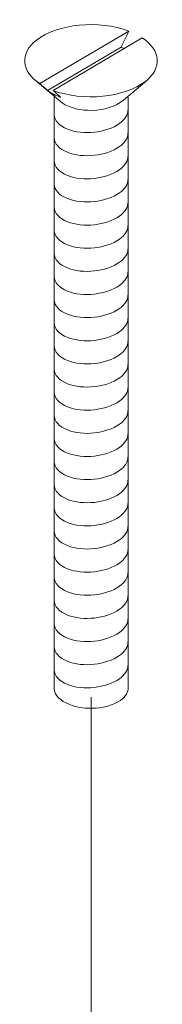
# Model space of a CAD drawing. Units: inches. Extents: x 0.1 to 14.5, y 0.1 to 8.5.
# Drawn here: x 11.9 to 12, y 6.5 to 7.1 of the extents above; entities that cross this region are included whole.
import ezdxf

# ---------------------------------------------------------------- set-up
doc = ezdxf.new("R2010")
doc.units = ezdxf.units.IN
doc.header["$MEASUREMENT"] = 0
doc.linetypes.add('CENTER2', pattern=[1.125, 0.75, -0.125, 0.125, -0.125])
doc.layers.add('Drawing', color=7, linetype='Continuous')

msp = doc.modelspace()

# ---------------------------------------------------------------- linework, layer by layer
at = {"layer": 'Drawing', "lineweight": 9}
for points in [[(11.91011, 7.04738), (11.96376, 7.07893)], [(11.97185, 7.07487), (11.9182, 7.04332)], [(11.91479, 7.04319), (11.95908, 7.06924)], [(11.97456, 7.04927), (11.96055, 7.03735)], [(11.91882, 7.04099), (11.91882, 6.68487)], [(11.96326, 7.0392), (11.96326, 6.68376)]]:
    msp.add_lwpolyline(points, dxfattribs=at)
at = {"layer": 'Drawing', "linetype": 'CENTER2', "lineweight": 9, "ltscale": 0.3}
msp.add_lwpolyline([(11.94098, 5.40396), (11.94098, 6.68092)], dxfattribs=at)
at = {"layer": 'Drawing', "lineweight": 9}
for points, knots in [([(11.96376, 7.07893), (11.94566, 7.08576), (11.92078, 7.08333), (11.9082, 7.0735), (11.89802, 7.06554), (11.8988, 7.05487), (11.91011, 7.04738)], [0, 0, 0, 0, 1, 1, 1, 2, 2, 2, 2]), ([(11.9182, 7.04332), (11.9363, 7.03649), (11.96117, 7.03892), (11.97375, 7.04875), (11.98394, 7.05671), (11.98316, 7.06737), (11.97185, 7.07487)], [0, 0, 0, 0, 1, 1, 1, 2, 2, 2, 2]), ([(11.96324, 7.03146), (11.96321, 7.02873), (11.9615, 7.0259), (11.95805, 7.02344), (11.95805, 7.02344), (11.95805, 7.02344), (11.95805, 7.02344), (11.95017, 7.01783), (11.93618, 7.0163), (11.92679, 7.02002), (11.92163, 7.02207), (11.91894, 7.02528), (11.91887, 7.02868)], [0, 0, 0, 0, 1, 1, 1, 2, 2, 2, 3, 3, 3, 4, 4, 4, 4]), ([(11.96324, 7.01757), (11.96321, 7.01485), (11.9615, 7.01201), (11.95805, 7.00955), (11.95805, 7.00955), (11.95805, 7.00955), (11.95805, 7.00955), (11.95017, 7.00394), (11.93618, 7.00241), (11.92679, 7.00613), (11.92163, 7.00818), (11.91894, 7.01139), (11.91887, 7.0148)], [0, 0, 0, 0, 1, 1, 1, 2, 2, 2, 3, 3, 3, 4, 4, 4, 4]), ([(11.96324, 7.00368), (11.96321, 7.00096), (11.9615, 6.99812), (11.95805, 6.99566), (11.95805, 6.99566), (11.95805, 6.99566), (11.95805, 6.99566), (11.95017, 6.99005), (11.93618, 6.98852), (11.92679, 6.99224), (11.92163, 6.99429), (11.91894, 6.9975), (11.91887, 7.00091)], [0, 0, 0, 0, 1, 1, 1, 2, 2, 2, 3, 3, 3, 4, 4, 4, 4]), ([(11.96324, 6.98979), (11.96321, 6.98707), (11.9615, 6.98423), (11.95805, 6.98177), (11.95805, 6.98177), (11.95805, 6.98177), (11.95805, 6.98177), (11.95017, 6.97616), (11.93618, 6.97463), (11.92679, 6.97835), (11.92163, 6.9804), (11.91894, 6.98361), (11.91887, 6.98702)], [0, 0, 0, 0, 1, 1, 1, 2, 2, 2, 3, 3, 3, 4, 4, 4, 4]), ([(11.96324, 6.9759), (11.96321, 6.97318), (11.9615, 6.97034), (11.95805, 6.96788), (11.95805, 6.96788), (11.95805, 6.96788), (11.95805, 6.96788), (11.95017, 6.96227), (11.93618, 6.96074), (11.92679, 6.96447), (11.92163, 6.96651), (11.91894, 6.96972), (11.91887, 6.97313)], [0, 0, 0, 0, 1, 1, 1, 2, 2, 2, 3, 3, 3, 4, 4, 4, 4]), ([(11.96324, 6.96201), (11.96321, 6.95929), (11.9615, 6.95645), (11.95805, 6.95399), (11.95805, 6.95399), (11.95805, 6.95399), (11.95805, 6.95399), (11.95017, 6.94838), (11.93618, 6.94685), (11.92679, 6.95058), (11.92163, 6.95262), (11.91894, 6.95583), (11.91887, 6.95924)], [0, 0, 0, 0, 1, 1, 1, 2, 2, 2, 3, 3, 3, 4, 4, 4, 4]), ([(11.96324, 6.94813), (11.96321, 6.9454), (11.9615, 6.94256), (11.95805, 6.9401), (11.95805, 6.9401), (11.95805, 6.9401), (11.95805, 6.9401), (11.95017, 6.93449), (11.93618, 6.93296), (11.92679, 6.93669), (11.92163, 6.93874), (11.91894, 6.94194), (11.91887, 6.94535)], [0, 0, 0, 0, 1, 1, 1, 2, 2, 2, 3, 3, 3, 4, 4, 4, 4]), ([(11.96324, 6.93424), (11.96321, 6.93151), (11.9615, 6.92867), (11.95805, 6.92621), (11.95805, 6.92621), (11.95805, 6.92621), (11.95805, 6.92621), (11.95017, 6.9206), (11.93618, 6.91908), (11.92679, 6.9228), (11.92163, 6.92485), (11.91894, 6.92806), (11.91887, 6.93146)], [0, 0, 0, 0, 1, 1, 1, 2, 2, 2, 3, 3, 3, 4, 4, 4, 4]), ([(11.96324, 6.92035), (11.96321, 6.91762), (11.9615, 6.91479), (11.95805, 6.91232), (11.95805, 6.91232), (11.95805, 6.91232), (11.95805, 6.91232), (11.95017, 6.90672), (11.93618, 6.90519), (11.92679, 6.90891), (11.92163, 6.91096), (11.91894, 6.91417), (11.91887, 6.91757)], [0, 0, 0, 0, 1, 1, 1, 2, 2, 2, 3, 3, 3, 4, 4, 4, 4]), ([(11.96324, 6.90646), (11.96321, 6.90373), (11.9615, 6.9009), (11.95805, 6.89844), (11.95805, 6.89844), (11.95805, 6.89844), (11.95805, 6.89844), (11.95017, 6.89283), (11.93618, 6.8913), (11.92679, 6.89502), (11.92163, 6.89707), (11.91894, 6.90028), (11.91887, 6.90368)], [0, 0, 0, 0, 1, 1, 1, 2, 2, 2, 3, 3, 3, 4, 4, 4, 4]), ([(11.96324, 6.89257), (11.96321, 6.88985), (11.9615, 6.88701), (11.95805, 6.88455), (11.95805, 6.88455), (11.95805, 6.88455), (11.95805, 6.88455), (11.95017, 6.87894), (11.93618, 6.87741), (11.92679, 6.88113), (11.92163, 6.88318), (11.91894, 6.88639), (11.91887, 6.8898)], [0, 0, 0, 0, 1, 1, 1, 2, 2, 2, 3, 3, 3, 4, 4, 4, 4]), ([(11.96324, 6.87868), (11.96321, 6.87596), (11.9615, 6.87312), (11.95805, 6.87066), (11.95805, 6.87066), (11.95805, 6.87066), (11.95805, 6.87066), (11.95017, 6.86505), (11.93618, 6.86352), (11.92679, 6.86724), (11.92163, 6.86929), (11.91894, 6.8725), (11.91887, 6.87591)], [0, 0, 0, 0, 1, 1, 1, 2, 2, 2, 3, 3, 3, 4, 4, 4, 4]), ([(11.96324, 6.86479), (11.96321, 6.86207), (11.9615, 6.85923), (11.95805, 6.85677), (11.95805, 6.85677), (11.95805, 6.85677), (11.95805, 6.85677), (11.95017, 6.85116), (11.93618, 6.84963), (11.92679, 6.85335), (11.92163, 6.8554), (11.91894, 6.85861), (11.91887, 6.86202)], [0, 0, 0, 0, 1, 1, 1, 2, 2, 2, 3, 3, 3, 4, 4, 4, 4]), ([(11.96324, 6.8509), (11.96321, 6.84818), (11.9615, 6.84534), (11.95805, 6.84288), (11.95805, 6.84288), (11.95805, 6.84288), (11.95805, 6.84288), (11.95017, 6.83727), (11.93618, 6.83574), (11.92679, 6.83947), (11.92163, 6.84151), (11.91894, 6.84472), (11.91887, 6.84813)], [0, 0, 0, 0, 1, 1, 1, 2, 2, 2, 3, 3, 3, 4, 4, 4, 4]), ([(11.96324, 6.83701), (11.96321, 6.83429), (11.9615, 6.83145), (11.95805, 6.82899), (11.95805, 6.82899), (11.95805, 6.82899), (11.95805, 6.82899), (11.95017, 6.82338), (11.93618, 6.82185), (11.92679, 6.82558), (11.92163, 6.82762), (11.91894, 6.83083), (11.91887, 6.83424)], [0, 0, 0, 0, 1, 1, 1, 2, 2, 2, 3, 3, 3, 4, 4, 4, 4]), ([(11.96324, 6.82313), (11.96321, 6.8204), (11.9615, 6.81756), (11.95805, 6.8151), (11.95805, 6.8151), (11.95805, 6.8151), (11.95805, 6.8151), (11.95017, 6.80949), (11.93618, 6.80796), (11.92679, 6.81169), (11.92163, 6.81374), (11.91894, 6.81694), (11.91887, 6.82035)], [0, 0, 0, 0, 1, 1, 1, 2, 2, 2, 3, 3, 3, 4, 4, 4, 4]), ([(11.96324, 6.80924), (11.96321, 6.80651), (11.9615, 6.80367), (11.95805, 6.80121), (11.95805, 6.80121), (11.95805, 6.80121), (11.95805, 6.80121), (11.95017, 6.7956), (11.93618, 6.79408), (11.92679, 6.7978), (11.92163, 6.79985), (11.91894, 6.80306), (11.91887, 6.80646)], [0, 0, 0, 0, 1, 1, 1, 2, 2, 2, 3, 3, 3, 4, 4, 4, 4]), ([(11.96324, 6.79535), (11.96321, 6.79262), (11.9615, 6.78979), (11.95805, 6.78732), (11.95805, 6.78732), (11.95805, 6.78732), (11.95805, 6.78732), (11.95017, 6.78172), (11.93618, 6.78019), (11.92679, 6.78391), (11.92163, 6.78596), (11.91894, 6.78917), (11.91887, 6.79257)], [0, 0, 0, 0, 1, 1, 1, 2, 2, 2, 3, 3, 3, 4, 4, 4, 4]), ([(11.96324, 6.78146), (11.96321, 6.77873), (11.9615, 6.7759), (11.95805, 6.77344), (11.95805, 6.77344), (11.95805, 6.77344), (11.95805, 6.77344), (11.95017, 6.76783), (11.93618, 6.7663), (11.92679, 6.77002), (11.92163, 6.77207), (11.91894, 6.77528), (11.91887, 6.77868)], [0, 0, 0, 0, 1, 1, 1, 2, 2, 2, 3, 3, 3, 4, 4, 4, 4]), ([(11.96324, 6.76757), (11.96321, 6.76485), (11.9615, 6.76201), (11.95805, 6.75955), (11.95805, 6.75955), (11.95805, 6.75955), (11.95805, 6.75955), (11.95017, 6.75394), (11.93618, 6.75241), (11.92679, 6.75613), (11.92163, 6.75818), (11.91894, 6.76139), (11.91887, 6.7648)], [0, 0, 0, 0, 1, 1, 1, 2, 2, 2, 3, 3, 3, 4, 4, 4, 4]), ([(11.96324, 6.75368), (11.96321, 6.75096), (11.9615, 6.74812), (11.95805, 6.74566), (11.95805, 6.74566), (11.95805, 6.74566), (11.95805, 6.74566), (11.95017, 6.74005), (11.93618, 6.73852), (11.92679, 6.74224), (11.92163, 6.74429), (11.91894, 6.7475), (11.91887, 6.75091)], [0, 0, 0, 0, 1, 1, 1, 2, 2, 2, 3, 3, 3, 4, 4, 4, 4]), ([(11.96324, 6.73979), (11.96321, 6.73707), (11.9615, 6.73423), (11.95805, 6.73177), (11.95805, 6.73177), (11.95805, 6.73177), (11.95805, 6.73177), (11.95017, 6.72616), (11.93618, 6.72463), (11.92679, 6.72835), (11.92163, 6.7304), (11.91894, 6.73361), (11.91887, 6.73702)], [0, 0, 0, 0, 1, 1, 1, 2, 2, 2, 3, 3, 3, 4, 4, 4, 4]), ([(11.96324, 6.7259), (11.96321, 6.72318), (11.9615, 6.72034), (11.95805, 6.71788), (11.95805, 6.71788), (11.95805, 6.71788), (11.95805, 6.71788), (11.95017, 6.71227), (11.93618, 6.71074), (11.92679, 6.71447), (11.92163, 6.71651), (11.91894, 6.71972), (11.91887, 6.72313)], [0, 0, 0, 0, 1, 1, 1, 2, 2, 2, 3, 3, 3, 4, 4, 4, 4]), ([(11.96324, 6.71201), (11.96321, 6.70929), (11.9615, 6.70645), (11.95805, 6.70399), (11.95805, 6.70399), (11.95805, 6.70399), (11.95805, 6.70399), (11.95017, 6.69838), (11.93618, 6.69685), (11.92679, 6.70058), (11.92163, 6.70262), (11.91894, 6.70583), (11.91887, 6.70924)], [0, 0, 0, 0, 1, 1, 1, 2, 2, 2, 3, 3, 3, 4, 4, 4, 4]), ([(11.96324, 6.69813), (11.96321, 6.6954), (11.9615, 6.69256), (11.95805, 6.6901), (11.95805, 6.6901), (11.95805, 6.6901), (11.95805, 6.6901), (11.95017, 6.68449), (11.93618, 6.68296), (11.92679, 6.68669), (11.92163, 6.68874), (11.91894, 6.69194), (11.91887, 6.69535)], [0, 0, 0, 0, 1, 1, 1, 2, 2, 2, 3, 3, 3, 4, 4, 4, 4]), ([(11.96326, 6.68376), (11.96299, 6.68105), (11.96105, 6.67837), (11.95739, 6.67622), (11.95739, 6.67622), (11.95739, 6.67622), (11.95739, 6.67622), (11.94905, 6.67132), (11.93498, 6.67102), (11.92596, 6.67555), (11.921, 6.67804), (11.91859, 6.68147), (11.91882, 6.68487)], [0, 0, 0, 0, 1, 1, 1, 2, 2, 2, 3, 3, 3, 4, 4, 4, 4])]:
    msp.add_open_spline(points, degree=3, knots=knots, dxfattribs=at)
for points in [[(11.96376, 7.07893), (11.96205, 7.07539), (11.96049, 7.07216), (11.95908, 7.06924)], [(11.95908, 7.06924), (11.95971, 7.06902), (11.96032, 7.06879), (11.96092, 7.06854)], [(11.92363, 7.0358), (11.92363, 7.0358), (11.90881, 7.04827), (11.90881, 7.04827)], [(11.91479, 7.04319), (11.91337, 7.04445), (11.91181, 7.04585), (11.91011, 7.04738)], [(11.92287, 7.03914), (11.91978, 7.04023), (11.91705, 7.04161), (11.91479, 7.04319)], [(11.9182, 7.04332), (11.9199, 7.04179), (11.92146, 7.0404), (11.92287, 7.03914)], [(11.96055, 7.03735), (11.95083, 7.0296), (11.93278, 7.0296), (11.92363, 7.0358)]]:
    msp.add_open_spline(points, degree=3, dxfattribs=at)

doc.saveas('drawing.dxf')
